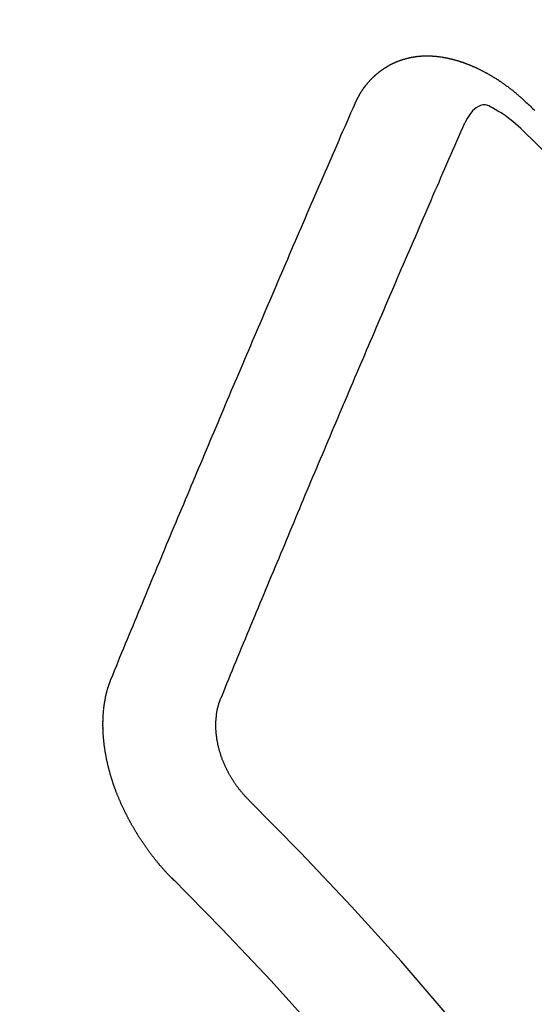
# Model space of a CAD drawing. Extents: x 0 to 26473, y -11045 to -2175.
# Drawn here: x 15920 to 15923, y -4380 to -4374 of the extents above; entities that cross this region are included whole.
import ezdxf

# ---------------------------------------------------------------- set-up
doc = ezdxf.new("R2010")
doc.units = 0
doc.header["$LTSCALE"] = 50
doc.header["$MEASUREMENT"] = 0
doc.linetypes.add('HIDDEN', pattern=[0.375, 0.25, -0.125])
doc.layers.get('0').update_dxf_attribs({"linetype": 'CONTINUOUS'})
doc.layers.add('150-機器', color=8, linetype='CONTINUOUS')
doc.layers.add('160-文字', color=254, linetype='CONTINUOUS')
doc.styles.add('KH001', font='txt')
doc.dimstyles.new('KH1xx030', dxfattribs={"dimscale": 30, "dimtxt": 2, "dimasz": 0.6, "dimexe": 0.3, "dimexo": 1.2, "dimgap": 0.5, "dimtad": 3, "dimdec": 1, "dimdsep": 46, "dimlunit": 6, "dimtxsty": 'KH001', "dimblk": 'DOT', "dimcen": 1, "dimdle": 1, "dimclrd": 256, "dimclre": 256, "dimclrt": 256, "dimadec": 0, "dimazin": 0, "dimtfac": 1, "dimtdec": 1, "dimtix": 1, "dimtmove": 2, "dimatfit": 3, "dimldrblk": 'CLOSEDBLANK', "dimfxl": 1, "dimtolj": 1, "dimtzin": 0, "dimlwd": -1, "dimlwe": -1, "dimarcsym": 0})

# ---------------------------------------------------------------- blocks, each defined once
blk = doc.blocks.new('_ClosedBlank')
at = {"color": 0, "linetype": 'ByBlock', "lineweight": -2}
for p, q in [((-1, 0.16667), (0, 0)), ((-1, 0.16667), (-1, -0.16667)), ((0, 0), (-1, -0.16667))]:
    blk.add_line(p, q, dxfattribs=at)
blk = doc.blocks.new('_Dot')
at = {"color": 0, "linetype": 'ByBlock', "lineweight": -2}
blk.add_line((-0.5, 0), (-1, 0), dxfattribs=at)
at = {"color": 0, "linetype": 'ByBlock', "const_width": 0.5}
blk.add_lwpolyline([(-0.25, 0, 1), (0.25, 0, 1)], format="xyb", close=True, dxfattribs=at)
blk = doc.blocks.new('F402_H')
at = {"layer": '150-機器', "color": 13, "linetype": 'HIDDEN'}
for points in [[(-223.0298, -147.952), (-223.0287, -147.95), (-223.0277, -147.9481), (-223.0266, -147.9461), (-223.0261, -147.9433), (-223.0243, -147.9408), (-223.0232, -147.9388), (-223.0221, -147.9369), (-223.0211, -147.9349), (-223.0206, -147.9321), (-223.0195, -147.9302), (-223.0185, -147.9282), (-223.0166, -147.9257), (-223.0155, -147.9237), (-223.0144, -147.9218), (-223.014, -147.919), (-223.0129, -147.917), (-223.0118, -147.9151), (-223.01, -147.9125), (-223.0089, -147.9106), (-223.0078, -147.9086), (-223.0068, -147.9066), (-223.0057, -147.9047), (-223.0046, -147.9027), (-223.0028, -147.9002), (-223.0023, -147.8974), (-223.0012, -147.8954), (-223.0002, -147.8935), (-222.9991, -147.8915), (-222.9972, -147.889), (-222.9962, -147.887), (-222.9951, -147.8851), (-222.994, -147.8831), (-222.9924, -147.882), (-222.9913, -147.88), (-222.9895, -147.8775), (-222.9884, -147.8755), (-222.9873, -147.8735), (-222.9863, -147.8716), (-222.9844, -147.869), (-222.9833, -147.8671), (-222.9817, -147.8659), (-222.9806, -147.864), (-222.9796, -147.862), (-222.9777, -147.8595), (-222.9766, -147.8575), (-222.975, -147.8564), (-222.9739, -147.8544), (-222.9729, -147.8525), (-222.971, -147.8499), (-222.9694, -147.8488), (-222.9683, -147.8468), (-222.9672, -147.8449), (-222.9654, -147.8423), (-222.9637, -147.8412), (-222.9627, -147.8392), (-222.9616, -147.8373), (-222.9591, -147.8355), (-222.9581, -147.8336), (-222.9565, -147.8324), (-222.9554, -147.8305), (-222.9535, -147.8279), (-222.9519, -147.8268), (-222.9508, -147.8248), (-222.9492, -147.8237), (-222.9473, -147.8212), (-222.9462, -147.8192), (-222.9446, -147.8181), (-222.9435, -147.8161), (-222.9411, -147.8144), (-222.94, -147.8124), (-222.9384, -147.8113), (-222.9373, -147.8093), (-222.9349, -147.8076), (-222.9338, -147.8056), (-222.9322, -147.8045), (-222.9306, -147.8033), (-222.9287, -147.8008), (-222.927, -147.7997), (-222.926, -147.7977), (-222.9243, -147.7966), (-222.9225, -147.794), (-222.9208, -147.7929), (-222.9192, -147.7917), (-222.9181, -147.7898), (-222.9157, -147.7881), (-222.9141, -147.7869), (-222.913, -147.785), (-222.9114, -147.7838), (-222.9089, -147.7821), (-222.9078, -147.7801), (-222.9062, -147.779), (-222.9046, -147.7779), (-222.9021, -147.7761), (-222.9011, -147.7742), (-222.8994, -147.773), (-222.8978, -147.7719), (-222.8953, -147.7702), (-222.8943, -147.7682), (-222.8926, -147.7671), (-222.891, -147.7659), (-222.8886, -147.7642), (-222.8869, -147.7631), (-222.8853, -147.7619), (-222.8842, -147.76), (-222.8818, -147.7582), (-222.8801, -147.7571), (-222.8785, -147.7559), (-222.8769, -147.7548), (-222.8744, -147.7531), (-222.8728, -147.7519), (-222.8712, -147.7508), (-222.8687, -147.7491), (-222.8671, -147.7479), (-222.8654, -147.7468), (-222.8638, -147.7457), (-222.8614, -147.7439), (-222.8597, -147.7428), (-222.8581, -147.7416), (-222.8565, -147.7405), (-222.854, -147.7388), (-222.8524, -147.7376), (-222.8507, -147.7365), (-222.8491, -147.7354), (-222.8467, -147.7336), (-222.845, -147.7325), (-222.8434, -147.7314), (-222.8417, -147.7302), (-222.8387, -147.7293), (-222.8371, -147.7282), (-222.8355, -147.727), (-222.8338, -147.7259), (-222.8314, -147.7242), (-222.8297, -147.723), (-222.8275, -147.7227), (-222.8259, -147.7215), (-222.8234, -147.7198), (-222.8218, -147.7187), (-222.8202, -147.7175), (-222.818, -147.7172), (-222.8155, -147.7155), (-222.8139, -147.7144), (-222.8123, -147.7132), (-222.81, -147.7129), (-222.8076, -147.7112), (-222.806, -147.71), (-222.8038, -147.7097), (-222.8021, -147.7085), (-222.7997, -147.7068), (-222.7975, -147.7065), (-222.7958, -147.7054), (-222.7936, -147.705), (-222.7912, -147.7033), (-222.7895, -147.7022), (-222.7873, -147.7018), (-222.7857, -147.7007), (-222.7835, -147.7004), (-222.781, -147.6987), (-222.7788, -147.6983), (-222.7772, -147.6972), (-222.7756, -147.696), (-222.7725, -147.6951), (-222.7709, -147.694), (-222.7687, -147.6937), (-222.7671, -147.6925), (-222.7649, -147.6922), (-222.7618, -147.6913), (-222.7602, -147.6902), (-222.758, -147.6898), (-222.7564, -147.6887), (-222.7533, -147.6878), (-222.7517, -147.6866), (-222.7495, -147.6863), (-222.7473, -147.686), (-222.7457, -147.6848), (-222.7426, -147.6839), (-222.7404, -147.6836), (-222.7388, -147.6825), (-222.7366, -147.6821), (-222.7344, -147.6818), (-222.7319, -147.6801), (-222.7297, -147.6798), (-222.7275, -147.6795), (-222.7253, -147.6791), (-222.7237, -147.678), (-222.7215, -147.6777), (-222.7185, -147.6768), (-222.7163, -147.6764), (-222.7146, -147.6753), (-222.7124, -147.675), (-222.7102, -147.6746), (-222.7072, -147.6737), (-222.705, -147.6734), (-222.7028, -147.6731), (-222.7011, -147.6719), (-222.6989, -147.6716), (-222.6967, -147.6713), (-222.6937, -147.6704), (-222.6915, -147.6701), (-222.6893, -147.6697), (-222.6871, -147.6694), (-222.6849, -147.6691), (-222.6827, -147.6687), (-222.6805, -147.6684), (-222.6774, -147.6675), (-222.6752, -147.6672), (-222.673, -147.6669), (-222.6708, -147.6665), (-222.6686, -147.6662), (-222.6664, -147.6659), (-222.6642, -147.6656), (-222.662, -147.6652), (-222.659, -147.6643), (-222.6568, -147.664), (-222.6546, -147.6637), (-222.6524, -147.6633), (-222.6502, -147.663), (-222.648, -147.6627), (-222.6452, -147.6632), (-222.643, -147.6629), (-222.6408, -147.6625), (-222.6386, -147.6622), (-222.6355, -147.6613), (-222.6333, -147.661), (-222.6305, -147.6615), (-222.6283, -147.6611), (-222.6261, -147.6608), (-222.6239, -147.6605), (-222.6212, -147.661), (-222.6189, -147.6606), (-222.6167, -147.6603), (-222.6145, -147.66), (-222.6118, -147.6605), (-222.6095, -147.6602), (-222.6073, -147.6598), (-222.6046, -147.6603), (-222.6024, -147.66), (-222.6002, -147.6597), (-222.5966, -147.6596), (-222.5944, -147.6593), (-222.5916, -147.6597), (-222.5894, -147.6594), (-222.5872, -147.6591), (-222.5844, -147.6596), (-222.5822, -147.6593), (-222.5794, -147.6597), (-222.5772, -147.6594), (-222.5744, -147.6599), (-222.5722, -147.6596), (-222.5694, -147.6601), (-222.5672, -147.6597), (-222.5644, -147.6602), (-222.5622, -147.6599), (-222.5595, -147.6604), (-222.5573, -147.6601), (-222.5553, -147.6611), (-222.5531, -147.6608), (-222.5503, -147.6613), (-222.5481, -147.661), (-222.5453, -147.6615), (-222.5425, -147.6619), (-222.5403, -147.6616), (-222.5376, -147.6621), (-222.5348, -147.6626), (-222.5326, -147.6623), (-222.5298, -147.6628), (-222.527, -147.6632), (-222.5248, -147.6629), (-222.522, -147.6634), (-222.5193, -147.6639), (-222.5171, -147.6636), (-222.5151, -147.6646), (-222.5123, -147.6651), (-222.5095, -147.6656), (-222.5073, -147.6653), (-222.5046, -147.6658), (-222.5018, -147.6663), (-222.499, -147.6668), (-222.4968, -147.6664), (-222.4948, -147.6675), (-222.4921, -147.668), (-222.4893, -147.6685), (-222.4865, -147.669), (-222.4837, -147.6694), (-222.4815, -147.6691), (-222.4787, -147.6696), (-222.4768, -147.6707), (-222.474, -147.6712), (-222.4712, -147.6717), (-222.4684, -147.6721), (-222.4657, -147.6726), (-222.4629, -147.6731), (-222.4609, -147.6742), (-222.4581, -147.6747), (-222.4554, -147.6752), (-222.4526, -147.6757), (-222.4498, -147.6761), (-222.4478, -147.6772), (-222.4451, -147.6777), (-222.4423, -147.6782), (-222.4395, -147.6787), (-222.4376, -147.6797), (-222.4348, -147.6802), (-222.432, -147.6807), (-222.4292, -147.6812), (-222.4273, -147.6823), (-222.4245, -147.6828), (-222.4217, -147.6832), (-222.4189, -147.6837), (-222.417, -147.6848), (-222.4142, -147.6853), (-222.4114, -147.6858), (-222.4094, -147.6868), (-222.4061, -147.6881), (-222.4033, -147.6886), (-222.4005, -147.6891), (-222.3986, -147.6902), (-222.3958, -147.6907), (-222.393, -147.6912), (-222.3905, -147.693), (-222.3877, -147.6935), (-222.3849, -147.694), (-222.383, -147.6951), (-222.3802, -147.6956), (-222.3768, -147.6969), (-222.3749, -147.6979), (-222.3721, -147.6984), (-222.3693, -147.6989), (-222.3668, -147.7008), (-222.364, -147.7013), (-222.3621, -147.7024), (-222.3593, -147.7028), (-222.3559, -147.7042), (-222.354, -147.7052), (-222.3512, -147.7057), (-222.3487, -147.7076), (-222.3459, -147.7081), (-222.3431, -147.7086), (-222.3406, -147.7104), (-222.3378, -147.7109), (-222.3358, -147.712), (-222.3325, -147.7133), (-222.3305, -147.7144), (-222.3277, -147.7149), (-222.3244, -147.7162), (-222.3224, -147.7172), (-222.3191, -147.7185), (-222.3171, -147.7196), (-222.3143, -147.7201), (-222.3118, -147.722), (-222.309, -147.7225), (-222.3065, -147.7243), (-222.3037, -147.7248), (-222.3012, -147.7267), (-222.2984, -147.7272), (-222.2959, -147.7291), (-222.2931, -147.7296), (-222.2906, -147.7314), (-222.2878, -147.7319), (-222.2852, -147.7338), (-222.2833, -147.7349), (-222.2799, -147.7362), (-222.278, -147.7372), (-222.2746, -147.7385), (-222.2727, -147.7396), (-222.2693, -147.7409), (-222.2674, -147.742), (-222.264, -147.7433), (-222.2615, -147.7452), (-222.2595, -147.7462), (-222.2562, -147.7475), (-222.2542, -147.7486), (-222.2508, -147.7499), (-222.2489, -147.751), (-222.2464, -147.7528), (-222.243, -147.7541), (-222.241, -147.7552), (-222.2385, -147.7571), (-222.2352, -147.7584), (-222.2332, -147.7595), (-222.2307, -147.7613), (-222.2273, -147.7626), (-222.2254, -147.7637), (-222.2228, -147.7656), (-222.2195, -147.7669), (-222.2175, -147.768), (-222.215, -147.7698), (-222.2116, -147.7711), (-222.2097, -147.7722), (-222.2071, -147.7741), (-222.2046, -147.776), (-222.2012, -147.7773), (-222.1993, -147.7783), (-222.1968, -147.7802), (-222.1934, -147.7815), (-222.1909, -147.7834), (-222.1889, -147.7845), (-222.1864, -147.7863), (-222.1838, -147.7882), (-222.1805, -147.7895), (-222.178, -147.7914), (-222.176, -147.7925), (-222.1735, -147.7943), (-222.1701, -147.7956), (-222.1676, -147.7975), (-222.165, -147.7994), (-222.1631, -147.8005), (-222.1606, -147.8023), (-222.158, -147.8042), (-222.1547, -147.8055), (-222.1521, -147.8074), (-222.1496, -147.8093), (-222.1471, -147.8112), (-222.1451, -147.8122), (-222.1426, -147.8141), (-222.14, -147.816), (-222.1367, -147.8173), (-222.1342, -147.8192), (-222.1316, -147.821), (-222.1291, -147.8229), (-222.1266, -147.8248), (-222.124, -147.8267), (-222.1215, -147.8286), (-222.1195, -147.8296), (-222.117, -147.8315), (-222.1145, -147.8334), (-222.1119, -147.8353), (-222.1094, -147.8371), (-222.1069, -147.839), (-222.1043, -147.8409), (-222.1018, -147.8428), (-222.0993, -147.8447), (-222.0959, -147.846), (-222.0934, -147.8478), (-222.0909, -147.8497), (-222.0891, -147.8522), (-222.0866, -147.8541), (-222.0841, -147.8559), (-222.0815, -147.8578), (-222.079, -147.8597), (-222.0765, -147.8616), (-222.0739, -147.8634), (-222.0714, -147.8653), (-222.0689, -147.8672), (-222.0663, -147.8691), (-222.0638, -147.871), (-222.0607, -147.8737), (-222.0582, -147.8755), (-222.0556, -147.8774), (-222.0539, -147.8799), (-222.0514, -147.8817), (-222.0488, -147.8836), (-222.0463, -147.8855), (-222.0438, -147.8874), (-222.0412, -147.8893), (-222.0395, -147.8917), (-222.0364, -147.8944), (-222.0339, -147.8963), (-222.0314, -147.8982), (-222.0288, -147.9), (-222.0271, -147.9025), (-222.0246, -147.9044), (-222.022, -147.9063), (-222.0189, -147.9089), (-222.0172, -147.9114), (-222.0147, -147.9133), (-222.0122, -147.9152), (-222.0096, -147.917), (-222.0079, -147.9195), (-222.0048, -147.9222), (-222.0023, -147.9241), (-221.9997, -147.9259), (-221.998, -147.9284), (-221.9955, -147.9303), (-221.9924, -147.933), (-221.9898, -147.9348), (-221.9881, -147.9373), (-221.9856, -147.9392), (-221.9831, -147.9411), (-221.9814, -147.9435)], [(-224.5278, -151.4847), (-224.5165, -151.4573), (-224.5053, -151.4299), (-224.494, -151.4026), (-224.4827, -151.3752), (-224.472, -151.347), (-224.4608, -151.3196), (-224.4487, -151.2917), (-224.4374, -151.2643), (-224.4261, -151.2369), (-224.4148, -151.2096), (-224.4036, -151.1822), (-224.3915, -151.1542), (-224.3802, -151.1269), (-224.3689, -151.0995), (-224.3577, -151.0721), (-224.3464, -151.0448), (-224.3349, -151.016), (-224.3236, -150.9886), (-224.3123, -150.9612), (-224.3003, -150.9333), (-224.289, -150.9059), (-224.2777, -150.8786), (-224.2656, -150.8506), (-224.2543, -150.8232), (-224.2431, -150.7959), (-224.231, -150.7679), (-224.2197, -150.7405), (-224.2084, -150.7132), (-224.1964, -150.6852), (-224.1857, -150.657), (-224.1744, -150.6297), (-224.1623, -150.6017), (-224.151, -150.5743), (-224.1389, -150.5464), (-224.1277, -150.519), (-224.1164, -150.4917), (-224.1043, -150.4637), (-224.093, -150.4363), (-224.0809, -150.4084), (-224.0697, -150.381), (-224.0576, -150.3531), (-224.0463, -150.3257), (-224.0348, -150.2969), (-224.0235, -150.2696), (-224.0114, -150.2416), (-224.0002, -150.2142), (-223.9881, -150.1863), (-223.9768, -150.1589), (-223.9647, -150.131), (-223.9534, -150.1036), (-223.9414, -150.0757), (-223.9293, -150.0477), (-223.918, -150.0203), (-223.9059, -149.9924), (-223.8946, -149.965), (-223.8825, -149.9371), (-223.8705, -149.9091), (-223.8598, -149.8809), (-223.8477, -149.853), (-223.8356, -149.8251), (-223.8243, -149.7977), (-223.8122, -149.7697), (-223.8001, -149.7418), (-223.7889, -149.7144), (-223.7768, -149.6865), (-223.7647, -149.6585), (-223.7534, -149.6312), (-223.7413, -149.6032), (-223.7292, -149.5753), (-223.7171, -149.5473), (-223.7059, -149.5199), (-223.6938, -149.492), (-223.6817, -149.4641), (-223.6696, -149.4361), (-223.6589, -149.4079), (-223.6468, -149.38), (-223.6347, -149.352), (-223.6226, -149.3241), (-223.6106, -149.2961), (-223.5985, -149.2682), (-223.5872, -149.2408), (-223.5751, -149.2129), (-223.563, -149.1849), (-223.5509, -149.157), (-223.5388, -149.129), (-223.5267, -149.1011), (-223.5147, -149.0731), (-223.5026, -149.0452), (-223.4913, -149.0178), (-223.4792, -148.9899), (-223.4671, -148.9619), (-223.455, -148.934), (-223.4429, -148.906), (-223.4314, -148.8773), (-223.4193, -148.8493), (-223.4072, -148.8214), (-223.3952, -148.7934), (-223.3831, -148.7655), (-223.371, -148.7376), (-223.3589, -148.7096), (-223.3468, -148.6817), (-223.3347, -148.6537), (-223.3226, -148.6258), (-223.3105, -148.5978), (-223.2985, -148.5699), (-223.2864, -148.5419), (-223.2743, -148.514), (-223.2614, -148.4855), (-223.2493, -148.4575), (-223.2372, -148.4296), (-223.2251, -148.4016), (-223.213, -148.3737), (-223.2009, -148.3458), (-223.1888, -148.3178), (-223.1767, -148.2899), (-223.1638, -148.2613), (-223.1518, -148.2334), (-223.1402, -148.2046), (-223.1281, -148.1767), (-223.1161, -148.1487), (-223.104, -148.1208), (-223.0911, -148.0923), (-223.079, -148.0643), (-223.0669, -148.0364), (-223.0548, -148.0084), (-223.0419, -147.9799), (-223.0298, -147.952)], [(-222.0123, -148.105), (-222.0284, -148.0909), (-222.0446, -148.077), (-222.0609, -148.0632), (-222.0774, -148.0497), (-222.088, -148.0414), (-222.0986, -148.0333), (-222.1095, -148.0254), (-222.1205, -148.0178), (-222.1367, -148.0077), (-222.1533, -147.9984), (-222.1703, -147.9893), (-222.1875, -147.9795), (-222.1984, -147.9729), (-222.2093, -147.9668), (-222.2205, -147.9621), (-222.2319, -147.9595), (-222.2458, -147.9599), (-222.2598, -147.9636), (-222.2733, -147.9699), (-222.286, -147.9779), (-222.3083, -147.9974), (-222.3265, -148.0201), (-222.342, -148.0449), (-222.3561, -148.0708)], [(-221.9814, -147.9435), (-221.974, -147.9505), (-221.9672, -147.9567), (-221.9604, -147.9629), (-221.9536, -147.9692), (-221.9477, -147.9759), (-221.9403, -147.983), (-221.9335, -147.9892), (-221.9268, -147.9954)], [(-223.8491, -151.5915), (-223.8379, -151.5641), (-223.8272, -151.5359), (-223.8159, -151.5085), (-223.8046, -151.4812), (-223.7934, -151.4538), (-223.7821, -151.4264), (-223.7708, -151.399), (-223.7595, -151.3717), (-223.7483, -151.3443), (-223.737, -151.3169), (-223.7257, -151.2895), (-223.7136, -151.2616), (-223.7024, -151.2342), (-223.6911, -151.2069), (-223.6798, -151.1795), (-223.6685, -151.1521), (-223.6573, -151.1247), (-223.6452, -151.0968), (-223.6339, -151.0694), (-223.6226, -151.042), (-223.6114, -151.0147), (-223.6001, -150.9873), (-223.588, -150.9593), (-223.5767, -150.932), (-223.5655, -150.9046), (-223.5542, -150.8772), (-223.5421, -150.8493), (-223.5308, -150.8219), (-223.5196, -150.7945), (-223.5075, -150.7666), (-223.4962, -150.7392), (-223.4849, -150.7118), (-223.4737, -150.6845), (-223.4616, -150.6565), (-223.4503, -150.6292), (-223.439, -150.6018), (-223.4269, -150.5738), (-223.4157, -150.5465), (-223.4036, -150.5185), (-223.3929, -150.4903), (-223.3816, -150.463), (-223.3695, -150.435), (-223.3583, -150.4076), (-223.3462, -150.3797), (-223.3349, -150.3523), (-223.3236, -150.3249), (-223.3115, -150.297), (-223.3003, -150.2696), (-223.2882, -150.2417), (-223.2769, -150.2143), (-223.2648, -150.1864), (-223.2535, -150.159), (-223.2414, -150.131), (-223.2302, -150.1037), (-223.2181, -150.0757), (-223.2068, -150.0484), (-223.1947, -150.0204), (-223.1835, -149.993), (-223.1714, -149.9651), (-223.1593, -149.9371), (-223.148, -149.9098), (-223.1359, -149.8818), (-223.1246, -149.8544), (-223.1126, -149.8265), (-223.1005, -149.7986), (-223.0892, -149.7712), (-223.0771, -149.7432), (-223.0658, -149.7159), (-223.0537, -149.6879), (-223.0417, -149.66), (-223.0304, -149.6326), (-223.0183, -149.6047), (-223.0062, -149.5767), (-222.9949, -149.5493), (-222.9829, -149.5214), (-222.9708, -149.4934), (-222.9587, -149.4655), (-222.9474, -149.4381), (-222.9353, -149.4102), (-222.9232, -149.3822), (-222.9111, -149.3543), (-222.8999, -149.3269), (-222.8878, -149.299), (-222.8757, -149.271), (-222.8636, -149.2431), (-222.8515, -149.2151), (-222.8402, -149.1878), (-222.8281, -149.1598), (-222.8161, -149.1319), (-222.804, -149.1039), (-222.7919, -149.076), (-222.7798, -149.048), (-222.7685, -149.0207), (-222.7564, -148.9927), (-222.7443, -148.9648), (-222.7323, -148.9368), (-222.7202, -148.9089), (-222.7081, -148.8809), (-222.696, -148.853), (-222.6839, -148.8251), (-222.6718, -148.7971), (-222.6597, -148.7692), (-222.6476, -148.7412), (-222.6364, -148.7138), (-222.6243, -148.6859), (-222.6122, -148.658), (-222.6001, -148.63), (-222.588, -148.6021), (-222.5759, -148.5741), (-222.5638, -148.5462), (-222.5517, -148.5182), (-222.5397, -148.4903), (-222.5267, -148.4618), (-222.5147, -148.4338), (-222.5026, -148.4059), (-222.4905, -148.3779), (-222.4784, -148.35), (-222.4663, -148.322), (-222.4542, -148.2941), (-222.4421, -148.2661), (-222.43, -148.2382), (-222.4174, -148.2111), (-222.4053, -148.1831), (-222.3924, -148.1546), (-222.3803, -148.1267), (-222.3682, -148.0987), (-222.3561, -148.0708)], [(-224.1405, -152.7159), (-224.143, -152.7141), (-224.1462, -152.7114), (-224.1479, -152.7089), (-224.151, -152.7062), (-224.1527, -152.7038), (-224.1558, -152.7011), (-224.1575, -152.6986), (-224.16, -152.6968), (-224.1623, -152.6935), (-224.1649, -152.6916), (-224.168, -152.6889), (-224.1697, -152.6865), (-224.1728, -152.6838), (-224.1745, -152.6813), (-224.1776, -152.6786), (-224.1793, -152.6762), (-224.1824, -152.6735), (-224.1842, -152.671), (-224.1873, -152.6683), (-224.189, -152.6659), (-224.1921, -152.6632), (-224.1938, -152.6607), (-224.1969, -152.658), (-224.1986, -152.6556), (-224.2017, -152.6529), (-224.2034, -152.6504), (-224.2057, -152.6472), (-224.2083, -152.6453), (-224.2105, -152.642), (-224.2131, -152.6401), (-224.2154, -152.6369), (-224.2171, -152.6344), (-224.2202, -152.6317), (-224.2219, -152.6293), (-224.2242, -152.626), (-224.2267, -152.6241), (-224.229, -152.6209), (-224.2313, -152.6176), (-224.2338, -152.6157), (-224.2361, -152.6124), (-224.2378, -152.61), (-224.2409, -152.6073), (-224.2427, -152.6048), (-224.2449, -152.6016), (-224.2467, -152.5991), (-224.2498, -152.5964), (-224.2521, -152.5932), (-224.2538, -152.5907), (-224.2561, -152.5874), (-224.2578, -152.585), (-224.2609, -152.5823), (-224.2626, -152.5798), (-224.2649, -152.5766), (-224.2672, -152.5733), (-224.2689, -152.5709), (-224.272, -152.5682), (-224.2737, -152.5657), (-224.276, -152.5624), (-224.2783, -152.5592), (-224.28, -152.5567), (-224.2823, -152.5535), (-224.284, -152.551), (-224.2871, -152.5483), (-224.2894, -152.545), (-224.2911, -152.5426), (-224.2934, -152.5393), (-224.2951, -152.5369), (-224.2974, -152.5336), (-224.2991, -152.5312), (-224.3014, -152.5279), (-224.3037, -152.5246), (-224.3054, -152.5222), (-224.3077, -152.5189), (-224.3094, -152.5164), (-224.3117, -152.5132), (-224.314, -152.5099), (-224.3157, -152.5075), (-224.318, -152.5042), (-224.3203, -152.5009), (-224.322, -152.4985), (-224.3243, -152.4952), (-224.326, -152.4928), (-224.3283, -152.4895), (-224.3306, -152.4862), (-224.3323, -152.4838), (-224.3346, -152.4805), (-224.3363, -152.478), (-224.3386, -152.4748), (-224.3409, -152.4715), (-224.3426, -152.4691), (-224.3441, -152.4652), (-224.3458, -152.4628), (-224.3481, -152.4595), (-224.3504, -152.4562), (-224.3521, -152.4538), (-224.3544, -152.4505), (-224.3561, -152.4481), (-224.3584, -152.4448), (-224.3599, -152.441), (-224.3616, -152.4385), (-224.3639, -152.4352), (-224.3656, -152.4328), (-224.3679, -152.4295), (-224.3693, -152.4257), (-224.371, -152.4232), (-224.3733, -152.42), (-224.3751, -152.4175), (-224.3765, -152.4137), (-224.3788, -152.4104), (-224.3805, -152.4079), (-224.3828, -152.4047), (-224.3837, -152.4017), (-224.386, -152.3984), (-224.3877, -152.3959), (-224.39, -152.3927), (-224.3915, -152.3888), (-224.3932, -152.3864), (-224.3955, -152.3831), (-224.3964, -152.3801), (-224.3987, -152.3768), (-224.401, -152.3736), (-224.4019, -152.3705), (-224.4041, -152.3673), (-224.405, -152.3642), (-224.4073, -152.361), (-224.409, -152.3585), (-224.4105, -152.3547), (-224.4128, -152.3514), (-224.4137, -152.3484), (-224.416, -152.3451), (-224.4177, -152.3427), (-224.4192, -152.3388), (-224.4209, -152.3364), (-224.4224, -152.3325), (-224.4241, -152.3301), (-224.4256, -152.3262), (-224.4278, -152.323), (-224.4287, -152.32), (-224.431, -152.3167), (-224.4319, -152.3137), (-224.4342, -152.3104), (-224.4351, -152.3074), (-224.4374, -152.3041), (-224.4383, -152.3011), (-224.4406, -152.2978), (-224.4415, -152.2948), (-224.4438, -152.2915), (-224.4447, -152.2885), (-224.447, -152.2852), (-224.4479, -152.2822), (-224.4493, -152.2784), (-224.4511, -152.2759), (-224.4525, -152.2721), (-224.4542, -152.2696), (-224.4557, -152.2658), (-224.4566, -152.2628), (-224.4589, -152.2595), (-224.4598, -152.2565), (-224.4621, -152.2532), (-224.463, -152.2502), (-224.4645, -152.2463), (-224.4662, -152.2439), (-224.4676, -152.2401), (-224.4685, -152.237), (-224.47, -152.2332), (-224.4717, -152.2307), (-224.4732, -152.2269), (-224.4741, -152.2239), (-224.4764, -152.2206), (-224.4773, -152.2176), (-224.4788, -152.2137), (-224.4797, -152.2107), (-224.4814, -152.2083), (-224.4829, -152.2044), (-224.4838, -152.2014), (-224.4852, -152.1976), (-224.4869, -152.1951), (-224.4884, -152.1913), (-224.4893, -152.1883), (-224.4902, -152.1852), (-224.4917, -152.1814), (-224.4926, -152.1784), (-224.4949, -152.1751), (-224.4958, -152.1721), (-224.4967, -152.1691), (-224.4981, -152.1652), (-224.499, -152.1622), (-224.4999, -152.1592), (-224.5014, -152.1553), (-224.5031, -152.1529), (-224.5046, -152.149), (-224.5055, -152.146), (-224.5064, -152.143), (-224.5079, -152.1392), (-224.5088, -152.1361), (-224.5097, -152.1331), (-224.5111, -152.1293), (-224.512, -152.1262), (-224.5129, -152.1232), (-224.5144, -152.1194), (-224.5153, -152.1164), (-224.5162, -152.1133), (-224.5171, -152.1103), (-224.5186, -152.1065), (-224.5195, -152.1034), (-224.5204, -152.1004), (-224.5218, -152.0966), (-224.5227, -152.0936), (-224.5236, -152.0905), (-224.5245, -152.0875), (-224.526, -152.0837), (-224.5269, -152.0807), (-224.5278, -152.0776), (-224.5287, -152.0746), (-224.5302, -152.0708), (-224.5311, -152.0677), (-224.532, -152.0647), (-224.5321, -152.0611), (-224.533, -152.0581), (-224.5344, -152.0543), (-224.5353, -152.0512), (-224.5362, -152.0482), (-224.5371, -152.0452), (-224.538, -152.0422), (-224.5381, -152.0386), (-224.5396, -152.0347), (-224.5405, -152.0317), (-224.5414, -152.0287), (-224.5423, -152.0257), (-224.5424, -152.0221), (-224.5433, -152.0191), (-224.5442, -152.016), (-224.5451, -152.013), (-224.5465, -152.0092), (-224.5466, -152.0056), (-224.5475, -152.0025), (-224.5484, -151.9995), (-224.5493, -151.9965), (-224.5494, -151.9929), (-224.5503, -151.9899), (-224.5512, -151.9869), (-224.5521, -151.9838), (-224.5522, -151.9802), (-224.5531, -151.9772), (-224.554, -151.9742), (-224.5541, -151.9706), (-224.5549, -151.9676), (-224.5558, -151.9646), (-224.5559, -151.961), (-224.5568, -151.9579), (-224.5577, -151.9549), (-224.5578, -151.9513), (-224.5587, -151.9483), (-224.5596, -151.9453), (-224.5597, -151.9417), (-224.5606, -151.9387), (-224.5607, -151.9351), (-224.5616, -151.932), (-224.5625, -151.929), (-224.5626, -151.9254), (-224.5635, -151.9224), (-224.5635, -151.9188), (-224.5639, -151.9166), (-224.5648, -151.9136), (-224.5648, -151.91), (-224.5657, -151.907), (-224.5658, -151.9034), (-224.5667, -151.9003), (-224.5668, -151.8967), (-224.5671, -151.8945), (-224.5672, -151.8909), (-224.5681, -151.8879), (-224.5682, -151.8843), (-224.5691, -151.8813), (-224.5692, -151.8777), (-224.5695, -151.8755), (-224.5696, -151.8719), (-224.5705, -151.8689), (-224.5706, -151.8653), (-224.5709, -151.8631), (-224.571, -151.8595), (-224.5719, -151.8565), (-224.572, -151.8529), (-224.5723, -151.8507), (-224.5724, -151.8471), (-224.5733, -151.844), (-224.5734, -151.8404), (-224.5729, -151.8377), (-224.5738, -151.8346), (-224.5738, -151.831), (-224.5742, -151.8288), (-224.5743, -151.8252), (-224.5743, -151.8217), (-224.5747, -151.8194), (-224.5747, -151.8159), (-224.5751, -151.8136), (-224.5752, -151.81), (-224.5752, -151.8065), (-224.5756, -151.8042), (-224.5756, -151.8007), (-224.5752, -151.7979), (-224.5761, -151.7949), (-224.5761, -151.7913), (-224.5756, -151.7885), (-224.5765, -151.7855), (-224.5761, -151.7827), (-224.5761, -151.7791), (-224.5765, -151.7769), (-224.5765, -151.7733), (-224.5761, -151.7705), (-224.577, -151.7675), (-224.5765, -151.7647), (-224.5765, -151.7611), (-224.5761, -151.7583), (-224.577, -151.7553), (-224.5765, -151.7525), (-224.5766, -151.7489), (-224.5761, -151.7462), (-224.5764, -151.7439), (-224.5765, -151.7404), (-224.576, -151.7376), (-224.5761, -151.734), (-224.5764, -151.7318), (-224.5759, -151.729), (-224.576, -151.7254), (-224.5755, -151.7226), (-224.5758, -151.7204), (-224.5759, -151.7168), (-224.5754, -151.714), (-224.5749, -151.7113), (-224.575, -151.7077), (-224.5753, -151.7055), (-224.5748, -151.7027), (-224.5749, -151.6991), (-224.5744, -151.6963), (-224.5739, -151.6935), (-224.5735, -151.6908), (-224.5744, -151.6877), (-224.5739, -151.685), (-224.5734, -151.6822), (-224.5729, -151.6794), (-224.5724, -151.6766), (-224.5725, -151.673), (-224.572, -151.6702), (-224.5723, -151.668), (-224.5718, -151.6653), (-224.5713, -151.6625), (-224.5708, -151.6597), (-224.5709, -151.6561), (-224.5704, -151.6533), (-224.5699, -151.6506), (-224.5695, -151.6478), (-224.569, -151.645), (-224.5693, -151.6428), (-224.5688, -151.64), (-224.5683, -151.6372), (-224.5678, -151.6345), (-224.5673, -151.6317), (-224.5668, -151.6289), (-224.5664, -151.6261), (-224.5659, -151.6233), (-224.5654, -151.6206), (-224.5649, -151.6178), (-224.5644, -151.615), (-224.5639, -151.6122), (-224.5634, -151.6095), (-224.5629, -151.6067), (-224.5624, -151.6039), (-224.5619, -151.6011), (-224.5615, -151.5983), (-224.561, -151.5956), (-224.5605, -151.5928), (-224.56, -151.59), (-224.5603, -151.5878), (-224.5593, -151.5858), (-224.5588, -151.5831), (-224.5575, -151.5797), (-224.557, -151.5769), (-224.5565, -151.5742), (-224.556, -151.5714), (-224.5549, -151.5694), (-224.5544, -151.5666), (-224.5539, -151.5639), (-224.5535, -151.5611), (-224.5524, -151.5591), (-224.5519, -151.5563), (-224.5514, -151.5536), (-224.5509, -151.5508), (-224.5499, -151.5488), (-224.5494, -151.5461), (-224.5489, -151.5433), (-224.5478, -151.5413), (-224.5473, -151.5385), (-224.5463, -151.5366), (-224.5458, -151.5338), (-224.5453, -151.531), (-224.5434, -151.5285), (-224.5429, -151.5257), (-224.5419, -151.5237), (-224.5414, -151.521), (-224.5403, -151.519), (-224.5398, -151.5162), (-224.5388, -151.5143), (-224.5383, -151.5115), (-224.5372, -151.5095), (-224.5367, -151.5067), (-224.5348, -151.5042), (-224.5343, -151.5014), (-224.5333, -151.4995), (-224.5328, -151.4967), (-224.5317, -151.4947), (-224.5312, -151.492), (-224.5302, -151.49), (-224.5297, -151.4872), (-224.5278, -151.4847)], [(-223.682, -152.2232), (-223.6843, -152.2199), (-223.6874, -152.2172), (-223.6899, -152.2154), (-223.6922, -152.2121), (-223.6953, -152.2094), (-223.6976, -152.2061), (-223.7001, -152.2042), (-223.7032, -152.2015), (-223.7055, -152.1983), (-223.7072, -152.1958), (-223.7103, -152.1931), (-223.7126, -152.1899), (-223.7157, -152.1872), (-223.718, -152.1839), (-223.7205, -152.182), (-223.7228, -152.1788), (-223.7251, -152.1755), (-223.7282, -152.1728), (-223.7305, -152.1695), (-223.7322, -152.1671), (-223.7345, -152.1638), (-223.7376, -152.1611), (-223.7399, -152.1578), (-223.7422, -152.1546), (-223.7445, -152.1513), (-223.7468, -152.148), (-223.7485, -152.1456), (-223.7516, -152.1429), (-223.7539, -152.1396), (-223.7562, -152.1364), (-223.7585, -152.1331), (-223.7607, -152.1298), (-223.763, -152.1265), (-223.7647, -152.1241), (-223.767, -152.1208), (-223.7693, -152.1176), (-223.7716, -152.1143), (-223.7739, -152.111), (-223.7754, -152.1072), (-223.7777, -152.1039), (-223.7799, -152.1006), (-223.7817, -152.0982), (-223.784, -152.0949), (-223.7862, -152.0917), (-223.7877, -152.0878), (-223.79, -152.0846), (-223.7923, -152.0813), (-223.7938, -152.0774), (-223.7955, -152.075), (-223.7978, -152.0717), (-223.7992, -152.0679), (-223.8015, -152.0646), (-223.8038, -152.0614), (-223.8053, -152.0575), (-223.8076, -152.0542), (-223.8085, -152.0512), (-223.8108, -152.048), (-223.8122, -152.0441), (-223.8145, -152.0408), (-223.816, -152.037), (-223.8183, -152.0337), (-223.8192, -152.0307), (-223.8206, -152.0269), (-223.8229, -152.0236), (-223.8244, -152.0198), (-223.8259, -152.0159), (-223.8276, -152.0135), (-223.8291, -152.0096), (-223.8305, -152.0058), (-223.832, -152.002), (-223.8337, -151.9995), (-223.8352, -151.9957), (-223.8367, -151.9918), (-223.8381, -151.988), (-223.839, -151.985), (-223.8405, -151.9811), (-223.8428, -151.9779), (-223.8443, -151.974), (-223.8452, -151.971), (-223.8466, -151.9672), (-223.8481, -151.9633), (-223.849, -151.9603), (-223.8505, -151.9564), (-223.8519, -151.9526), (-223.8528, -151.9496), (-223.8543, -151.9457), (-223.8544, -151.9421), (-223.8559, -151.9383), (-223.8573, -151.9345), (-223.8582, -151.9314), (-223.8597, -151.9276), (-223.8606, -151.9246), (-223.8613, -151.9202), (-223.8627, -151.9163), (-223.8636, -151.9133), (-223.8643, -151.9089), (-223.8652, -151.9059), (-223.8667, -151.902), (-223.8667, -151.8984), (-223.8682, -151.8946), (-223.8691, -151.8916), (-223.8698, -151.8872), (-223.8707, -151.8841), (-223.8708, -151.8805), (-223.8722, -151.8767), (-223.8723, -151.8731), (-223.8738, -151.8693), (-223.8739, -151.8657), (-223.8748, -151.8627), (-223.8754, -151.8582), (-223.8763, -151.8552), (-223.877, -151.8508), (-223.877, -151.8472), (-223.8779, -151.8442), (-223.878, -151.8406), (-223.8787, -151.8362), (-223.8796, -151.8332), (-223.8797, -151.8296), (-223.8797, -151.826), (-223.8804, -151.8216), (-223.8813, -151.8185), (-223.8814, -151.8149), (-223.8815, -151.8113), (-223.8815, -151.8077), (-223.8816, -151.8042), (-223.8817, -151.8006), (-223.8826, -151.7975), (-223.8833, -151.7931), (-223.8833, -151.7895), (-223.8834, -151.7859), (-223.8835, -151.7823), (-223.8836, -151.7787), (-223.8837, -151.7751), (-223.8838, -151.7716), (-223.8833, -151.7688), (-223.8834, -151.7652), (-223.8834, -151.7616), (-223.8835, -151.758), (-223.8836, -151.7544), (-223.8837, -151.7508), (-223.8838, -151.7472), (-223.8833, -151.7444), (-223.8834, -151.7408), (-223.8834, -151.7372), (-223.8827, -151.7331), (-223.8822, -151.7303), (-223.8823, -151.7267), (-223.8824, -151.7231), (-223.8819, -151.7203), (-223.882, -151.7167), (-223.8807, -151.7134), (-223.8807, -151.7098), (-223.8808, -151.7062), (-223.8803, -151.7034), (-223.8796, -151.6992), (-223.8791, -151.6965), (-223.8792, -151.6929), (-223.8787, -151.6901), (-223.8774, -151.6867), (-223.8775, -151.6831), (-223.877, -151.6804), (-223.8757, -151.677), (-223.8758, -151.6734), (-223.8753, -151.6706), (-223.874, -151.6673), (-223.8735, -151.6645), (-223.8736, -151.6609), (-223.8723, -151.6576), (-223.8718, -151.6548), (-223.8705, -151.6514), (-223.87, -151.6487), (-223.8695, -151.6459), (-223.8682, -151.6425), (-223.8677, -151.6398), (-223.8664, -151.6364), (-223.8659, -151.6336), (-223.8646, -151.6303), (-223.8641, -151.6275), (-223.8636, -151.6247), (-223.8617, -151.6222), (-223.8612, -151.6194), (-223.8599, -151.6161), (-223.8594, -151.6133), (-223.8576, -151.6107), (-223.8571, -151.608), (-223.8558, -151.6046), (-223.8547, -151.6027), (-223.8534, -151.5993), (-223.8515, -151.5968), (-223.851, -151.594), (-223.8491, -151.5915)]]:
    blk.add_lwpolyline(points, dxfattribs=at)
for centre, radius, start, end in [((-243.7125, -170.6494), 31.2914, 23.88957, 46.11045), ((-237.8505, -166.5448), 20.1459, 24.69226, 45.30776), ((-237.8505, -166.5448), 19.4736, 24.69226, 45.30776)]:
    blk.add_arc(centre, radius, start, end, dxfattribs=at)

msp = doc.modelspace()

# ---------------------------------------------------------------- block references
at = {"layer": '150-機器'}
msp.add_blockref('F402_H', (16145.0603, -4226.9566), dxfattribs=at)

# ---------------------------------------------------------------- leaders
at = {"layer": '160-文字', "annotation_type": 0, "has_hookline": 1, "hookline_direction": 1, "text_width": 963.9594}
msp.add_leader([(16025.0675, -4219.7387), (15463.0622, -5230.3306), (15445.0622, -5230.3306)], dimstyle='KH1xx030', override={"dimgap": 0.5, "dimtad": 1}, dxfattribs=at)
at = {"layer": '160-文字'}
msp.add_leader([(16265.0675, -4227.12), (15463.0622, -5230.3306)], dimstyle='KH1xx030', override={"dimgap": 0.5, "dimtad": 1}, dxfattribs=at)

doc.saveas('drawing.dxf')
